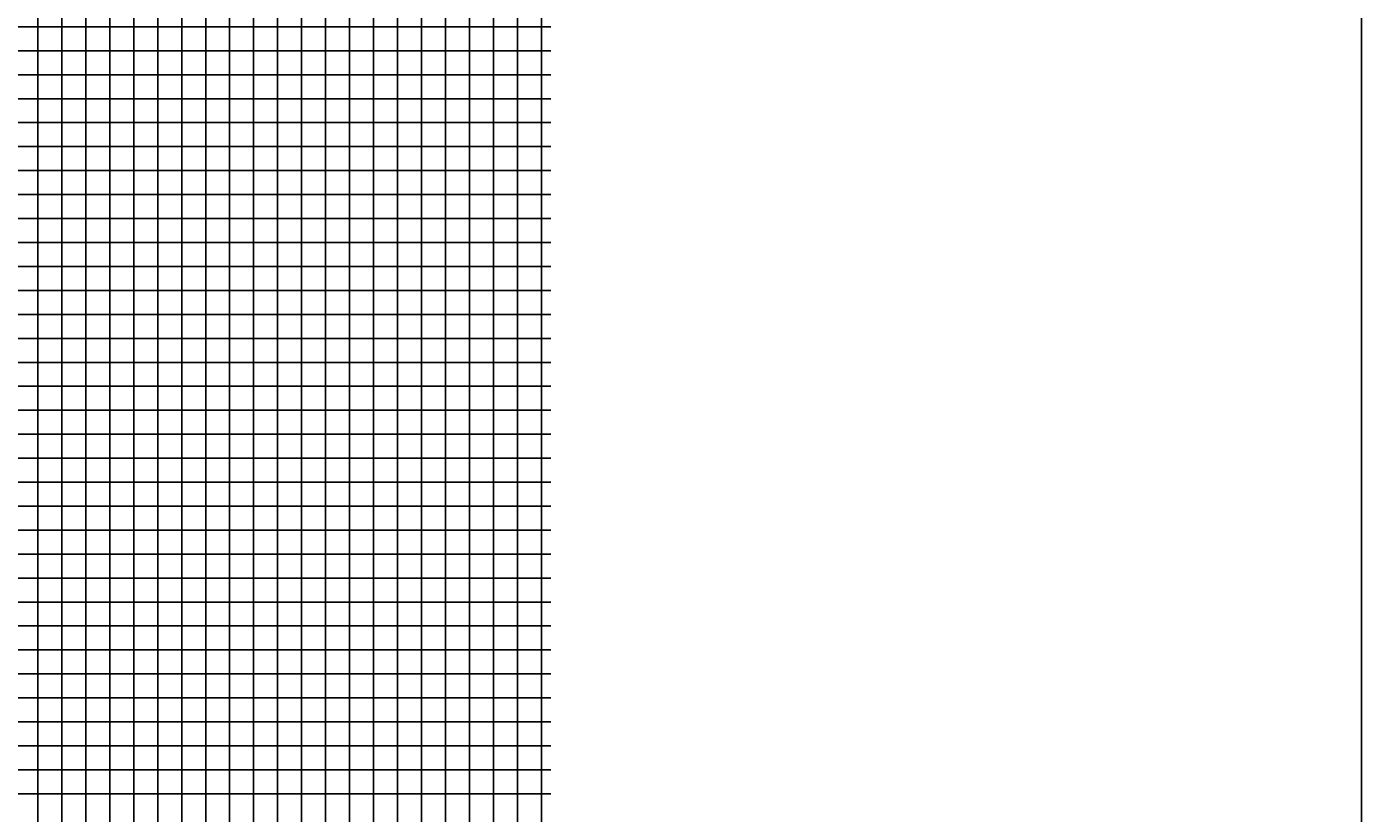
# Model space of a CAD drawing. Units: millimetres. Extents: x 229045 to 603276, y 8105558 to 16318990.
# Drawn here: x 302907 to 314040, y 8128637 to 8135201 of the extents above; entities that cross this region are included whole.
import ezdxf
from ezdxf.enums import TextEntityAlignment as Align

# ---------------------------------------------------------------- set-up
doc = ezdxf.new("R2010")
doc.units = ezdxf.units.MM
doc.layers.add('cgrid', color=161, linetype='Continuous')
doc.layers.add('coordenada', color=161, linetype='Continuous')

msp = doc.modelspace()

# ---------------------------------------------------------------- linework, layer by layer
msp.add_lwpolyline([(229045, 8185122), (314040, 8185122), (314040, 8105558), (229045, 8105558)], close=True)
at = {"layer": 'cgrid'}
for p, q in [((303000, 8112139), (303000, 8141559)), ((303200, 8112139), (303200, 8141559)), ((303400, 8112139), (303400, 8141559)), ((303600, 8112139), (303600, 8141559)), ((303800, 8112139), (303800, 8141559)), ((304000, 8112139), (304000, 8141559)), ((304200, 8112139), (304200, 8141559)), ((304400, 8112139), (304400, 8141559)), ((304600, 8112139), (304600, 8141559)), ((304800, 8112139), (304800, 8141559)), ((305000, 8112139), (305000, 8141559)), ((305200, 8112139), (305200, 8141559)), ((305400, 8112139), (305400, 8141559)), ((305600, 8112139), (305600, 8141559)), ((305800, 8112139), (305800, 8141559)), ((306000, 8112139), (306000, 8141559)), ((306200, 8112139), (306200, 8141559)), ((306400, 8112139), (306400, 8141559)), ((306600, 8112139), (306600, 8141559)), ((306800, 8112139), (306800, 8141559)), ((307000, 8112139), (307000, 8141559)), ((307200, 8112139), (307200, 8141559)), ((291509, 8135200), (307280, 8135200)), ((291509, 8135000), (307280, 8135000)), ((291509, 8134800), (307280, 8134800)), ((291509, 8134600), (307280, 8134600)), ((291509, 8134400), (307280, 8134400)), ((291509, 8134200), (307280, 8134200)), ((291509, 8134000), (307280, 8134000)), ((291509, 8133800), (307280, 8133800)), ((291509, 8133600), (307280, 8133600)), ((291509, 8133400), (307280, 8133400)), ((291509, 8133200), (307280, 8133200)), ((291509, 8133000), (307280, 8133000)), ((291509, 8132800), (307280, 8132800)), ((291509, 8132600), (307280, 8132600)), ((291509, 8132400), (307280, 8132400)), ((291509, 8132200), (307280, 8132200)), ((291509, 8132000), (307280, 8132000)), ((291509, 8131800), (307280, 8131800)), ((291509, 8131600), (307280, 8131600)), ((291509, 8131400), (307280, 8131400)), ((291509, 8131200), (307280, 8131200)), ((291509, 8131000), (307280, 8131000)), ((291509, 8130800), (307280, 8130800)), ((291509, 8130600), (307280, 8130600)), ((291509, 8130400), (307280, 8130400)), ((291509, 8130200), (307280, 8130200)), ((291509, 8130000), (307280, 8130000)), ((291509, 8129800), (307280, 8129800)), ((291509, 8129600), (307280, 8129600)), ((291509, 8129400), (307280, 8129400)), ((291509, 8129200), (307280, 8129200)), ((291509, 8129000), (307280, 8129000)), ((291509, 8128800), (307280, 8128800))]:
    msp.add_line(p, q, dxfattribs=at)

# ---------------------------------------------------------------- texts
at = {"layer": 'coordenada'}
for s, p in [('303000-E', (302998, 8135002)), ('303200-E', (303198, 8135002)), ('303400-E', (303398, 8135002)), ('303600-E', (303598, 8135002)), ('303800-E', (303798, 8135002)), ('304000-E', (303998, 8135002)), ('304200-E', (304198, 8135002)), ('304400-E', (304398, 8135002)), ('304600-E', (304598, 8135002)), ('304800-E', (304798, 8135002)), ('305000-E', (304998, 8135002)), ('305200-E', (305198, 8135002)), ('305400-E', (305398, 8135002)), ('305600-E', (305598, 8135002)), ('305800-E', (305798, 8135002)), ('306000-E', (305998, 8135002)), ('306200-E', (306198, 8135002)), ('306400-E', (306398, 8135002)), ('306600-E', (306598, 8135002)), ('306800-E', (306798, 8135002)), ('307000-E', (306998, 8135002)), ('307200-E', (307198, 8135002)), ('303000-E', (302998, 8134802)), ('303200-E', (303198, 8134802)), ('303400-E', (303398, 8134802)), ('303600-E', (303598, 8134802)), ('303800-E', (303798, 8134802)), ('304000-E', (303998, 8134802)), ('304200-E', (304198, 8134802)), ('304400-E', (304398, 8134802)), ('304600-E', (304598, 8134802)), ('304800-E', (304798, 8134802)), ('305000-E', (304998, 8134802)), ('305200-E', (305198, 8134802)), ('305400-E', (305398, 8134802)), ('305600-E', (305598, 8134802)), ('305800-E', (305798, 8134802)), ('306000-E', (305998, 8134802)), ('306200-E', (306198, 8134802)), ('306400-E', (306398, 8134802)), ('306600-E', (306598, 8134802)), ('306800-E', (306798, 8134802)), ('307000-E', (306998, 8134802)), ('307200-E', (307198, 8134802)), ('303000-E', (302998, 8134602)), ('303200-E', (303198, 8134602)), ('303400-E', (303398, 8134602)), ('303600-E', (303598, 8134602)), ('303800-E', (303798, 8134602)), ('304000-E', (303998, 8134602)), ('304200-E', (304198, 8134602)), ('304400-E', (304398, 8134602)), ('304600-E', (304598, 8134602)), ('304800-E', (304798, 8134602)), ('305000-E', (304998, 8134602)), ('305200-E', (305198, 8134602)), ('305400-E', (305398, 8134602)), ('305600-E', (305598, 8134602)), ('305800-E', (305798, 8134602)), ('306000-E', (305998, 8134602)), ('306200-E', (306198, 8134602)), ('306400-E', (306398, 8134602)), ('306600-E', (306598, 8134602)), ('306800-E', (306798, 8134602)), ('307000-E', (306998, 8134602)), ('307200-E', (307198, 8134602)), ('303000-E', (302998, 8134402)), ('303200-E', (303198, 8134402)), ('303400-E', (303398, 8134402)), ('303600-E', (303598, 8134402)), ('303800-E', (303798, 8134402)), ('304000-E', (303998, 8134402)), ('304200-E', (304198, 8134402)), ('304400-E', (304398, 8134402)), ('304600-E', (304598, 8134402)), ('304800-E', (304798, 8134402)), ('305000-E', (304998, 8134402)), ('305200-E', (305198, 8134402)), ('305400-E', (305398, 8134402)), ('305600-E', (305598, 8134402)), ('305800-E', (305798, 8134402)), ('306000-E', (305998, 8134402)), ('306200-E', (306198, 8134402)), ('306400-E', (306398, 8134402)), ('306600-E', (306598, 8134402)), ('306800-E', (306798, 8134402)), ('307000-E', (306998, 8134402)), ('307200-E', (307198, 8134402)), ('303000-E', (302998, 8134202)), ('303200-E', (303198, 8134202)), ('303400-E', (303398, 8134202)), ('303600-E', (303598, 8134202)), ('303800-E', (303798, 8134202)), ('304000-E', (303998, 8134202)), ('304200-E', (304198, 8134202)), ('304400-E', (304398, 8134202)), ('304600-E', (304598, 8134202)), ('304800-E', (304798, 8134202)), ('305000-E', (304998, 8134202)), ('305200-E', (305198, 8134202)), ('305400-E', (305398, 8134202)), ('305600-E', (305598, 8134202)), ('305800-E', (305798, 8134202)), ('306000-E', (305998, 8134202)), ('306200-E', (306198, 8134202)), ('306400-E', (306398, 8134202)), ('306600-E', (306598, 8134202)), ('306800-E', (306798, 8134202)), ('307000-E', (306998, 8134202)), ('307200-E', (307198, 8134202)), ('303000-E', (302998, 8134002)), ('303200-E', (303198, 8134002)), ('303400-E', (303398, 8134002)), ('303600-E', (303598, 8134002)), ('303800-E', (303798, 8134002)), ('304000-E', (303998, 8134002)), ('304200-E', (304198, 8134002)), ('304400-E', (304398, 8134002)), ('304600-E', (304598, 8134002)), ('304800-E', (304798, 8134002)), ('305000-E', (304998, 8134002)), ('305200-E', (305198, 8134002)), ('305400-E', (305398, 8134002)), ('305600-E', (305598, 8134002)), ('305800-E', (305798, 8134002)), ('306000-E', (305998, 8134002)), ('306200-E', (306198, 8134002)), ('306400-E', (306398, 8134002)), ('306600-E', (306598, 8134002)), ('306800-E', (306798, 8134002)), ('307000-E', (306998, 8134002)), ('307200-E', (307198, 8134002)), ('303000-E', (302998, 8133802)), ('303200-E', (303198, 8133802)), ('303400-E', (303398, 8133802)), ('303600-E', (303598, 8133802)), ('303800-E', (303798, 8133802)), ('304000-E', (303998, 8133802)), ('304200-E', (304198, 8133802)), ('304400-E', (304398, 8133802)), ('304600-E', (304598, 8133802)), ('304800-E', (304798, 8133802)), ('305000-E', (304998, 8133802)), ('305200-E', (305198, 8133802)), ('305400-E', (305398, 8133802)), ('305600-E', (305598, 8133802)), ('305800-E', (305798, 8133802)), ('306000-E', (305998, 8133802)), ('306200-E', (306198, 8133802)), ('306400-E', (306398, 8133802)), ('306600-E', (306598, 8133802)), ('306800-E', (306798, 8133802)), ('307000-E', (306998, 8133802)), ('307200-E', (307198, 8133802)), ('303000-E', (302998, 8133602)), ('303200-E', (303198, 8133602)), ('303400-E', (303398, 8133602)), ('303600-E', (303598, 8133602)), ('303800-E', (303798, 8133602)), ('304000-E', (303998, 8133602)), ('304200-E', (304198, 8133602)), ('304400-E', (304398, 8133602)), ('304600-E', (304598, 8133602)), ('304800-E', (304798, 8133602)), ('305000-E', (304998, 8133602)), ('305200-E', (305198, 8133602)), ('305400-E', (305398, 8133602)), ('305600-E', (305598, 8133602)), ('305800-E', (305798, 8133602)), ('306000-E', (305998, 8133602)), ('306200-E', (306198, 8133602)), ('306400-E', (306398, 8133602)), ('306600-E', (306598, 8133602)), ('306800-E', (306798, 8133602)), ('307000-E', (306998, 8133602)), ('307200-E', (307198, 8133602)), ('303000-E', (302998, 8133402)), ('303200-E', (303198, 8133402)), ('303400-E', (303398, 8133402)), ('303600-E', (303598, 8133402)), ('303800-E', (303798, 8133402)), ('304000-E', (303998, 8133402)), ('304200-E', (304198, 8133402)), ('304400-E', (304398, 8133402)), ('304600-E', (304598, 8133402)), ('304800-E', (304798, 8133402)), ('305000-E', (304998, 8133402)), ('305200-E', (305198, 8133402)), ('305400-E', (305398, 8133402)), ('305600-E', (305598, 8133402)), ('305800-E', (305798, 8133402)), ('306000-E', (305998, 8133402)), ('306200-E', (306198, 8133402)), ('306400-E', (306398, 8133402)), ('306600-E', (306598, 8133402)), ('306800-E', (306798, 8133402)), ('307000-E', (306998, 8133402)), ('307200-E', (307198, 8133402)), ('303000-E', (302998, 8133202)), ('303200-E', (303198, 8133202)), ('303400-E', (303398, 8133202)), ('303600-E', (303598, 8133202)), ('303800-E', (303798, 8133202)), ('304000-E', (303998, 8133202)), ('304200-E', (304198, 8133202)), ('304400-E', (304398, 8133202)), ('304600-E', (304598, 8133202)), ('304800-E', (304798, 8133202)), ('305000-E', (304998, 8133202)), ('305200-E', (305198, 8133202)), ('305400-E', (305398, 8133202)), ('305600-E', (305598, 8133202)), ('305800-E', (305798, 8133202)), ('306000-E', (305998, 8133202)), ('306200-E', (306198, 8133202)), ('306400-E', (306398, 8133202)), ('306600-E', (306598, 8133202)), ('306800-E', (306798, 8133202)), ('307000-E', (306998, 8133202)), ('307200-E', (307198, 8133202)), ('303000-E', (302998, 8133002)), ('303200-E', (303198, 8133002)), ('303400-E', (303398, 8133002)), ('303600-E', (303598, 8133002)), ('303800-E', (303798, 8133002)), ('304000-E', (303998, 8133002)), ('304200-E', (304198, 8133002)), ('304400-E', (304398, 8133002)), ('304600-E', (304598, 8133002)), ('304800-E', (304798, 8133002)), ('305000-E', (304998, 8133002)), ('305200-E', (305198, 8133002)), ('305400-E', (305398, 8133002)), ('305600-E', (305598, 8133002)), ('305800-E', (305798, 8133002)), ('306000-E', (305998, 8133002)), ('306200-E', (306198, 8133002)), ('306400-E', (306398, 8133002)), ('306600-E', (306598, 8133002)), ('306800-E', (306798, 8133002)), ('307000-E', (306998, 8133002)), ('307200-E', (307198, 8133002)), ('303000-E', (302998, 8132802)), ('303200-E', (303198, 8132802)), ('303400-E', (303398, 8132802)), ('303600-E', (303598, 8132802)), ('303800-E', (303798, 8132802)), ('304000-E', (303998, 8132802)), ('304200-E', (304198, 8132802)), ('304400-E', (304398, 8132802)), ('304600-E', (304598, 8132802)), ('304800-E', (304798, 8132802)), ('305000-E', (304998, 8132802)), ('305200-E', (305198, 8132802)), ('305400-E', (305398, 8132802)), ('305600-E', (305598, 8132802)), ('305800-E', (305798, 8132802)), ('306000-E', (305998, 8132802)), ('306200-E', (306198, 8132802)), ('306400-E', (306398, 8132802)), ('306600-E', (306598, 8132802)), ('306800-E', (306798, 8132802)), ('307000-E', (306998, 8132802)), ('307200-E', (307198, 8132802)), ('303000-E', (302998, 8132602)), ('303200-E', (303198, 8132602)), ('303400-E', (303398, 8132602)), ('303600-E', (303598, 8132602)), ('303800-E', (303798, 8132602)), ('304000-E', (303998, 8132602)), ('304200-E', (304198, 8132602)), ('304400-E', (304398, 8132602)), ('304600-E', (304598, 8132602)), ('304800-E', (304798, 8132602)), ('305000-E', (304998, 8132602)), ('305200-E', (305198, 8132602)), ('305400-E', (305398, 8132602)), ('305600-E', (305598, 8132602)), ('305800-E', (305798, 8132602)), ('306000-E', (305998, 8132602)), ('306200-E', (306198, 8132602)), ('306400-E', (306398, 8132602)), ('306600-E', (306598, 8132602)), ('306800-E', (306798, 8132602)), ('307000-E', (306998, 8132602)), ('307200-E', (307198, 8132602)), ('303000-E', (302998, 8132402)), ('303200-E', (303198, 8132402)), ('303400-E', (303398, 8132402)), ('303600-E', (303598, 8132402)), ('303800-E', (303798, 8132402)), ('304000-E', (303998, 8132402)), ('304200-E', (304198, 8132402)), ('304400-E', (304398, 8132402)), ('304600-E', (304598, 8132402)), ('304800-E', (304798, 8132402)), ('305000-E', (304998, 8132402)), ('305200-E', (305198, 8132402)), ('305400-E', (305398, 8132402)), ('305600-E', (305598, 8132402)), ('305800-E', (305798, 8132402)), ('306000-E', (305998, 8132402)), ('306200-E', (306198, 8132402)), ('306400-E', (306398, 8132402)), ('306600-E', (306598, 8132402)), ('306800-E', (306798, 8132402)), ('307000-E', (306998, 8132402)), ('307200-E', (307198, 8132402)), ('303000-E', (302998, 8132202)), ('303200-E', (303198, 8132202)), ('303400-E', (303398, 8132202)), ('303600-E', (303598, 8132202)), ('303800-E', (303798, 8132202)), ('304000-E', (303998, 8132202)), ('304200-E', (304198, 8132202)), ('304400-E', (304398, 8132202)), ('304600-E', (304598, 8132202)), ('304800-E', (304798, 8132202)), ('305000-E', (304998, 8132202)), ('305200-E', (305198, 8132202)), ('305400-E', (305398, 8132202)), ('305600-E', (305598, 8132202)), ('305800-E', (305798, 8132202)), ('306000-E', (305998, 8132202)), ('306200-E', (306198, 8132202)), ('306400-E', (306398, 8132202)), ('306600-E', (306598, 8132202)), ('306800-E', (306798, 8132202)), ('307000-E', (306998, 8132202)), ('307200-E', (307198, 8132202)), ('303000-E', (302998, 8132002)), ('303200-E', (303198, 8132002)), ('303400-E', (303398, 8132002)), ('303600-E', (303598, 8132002)), ('303800-E', (303798, 8132002)), ('304000-E', (303998, 8132002)), ('304200-E', (304198, 8132002)), ('304400-E', (304398, 8132002)), ('304600-E', (304598, 8132002)), ('304800-E', (304798, 8132002)), ('305000-E', (304998, 8132002)), ('305200-E', (305198, 8132002)), ('305400-E', (305398, 8132002)), ('305600-E', (305598, 8132002)), ('305800-E', (305798, 8132002)), ('306000-E', (305998, 8132002)), ('306200-E', (306198, 8132002)), ('306400-E', (306398, 8132002)), ('306600-E', (306598, 8132002)), ('306800-E', (306798, 8132002)), ('307000-E', (306998, 8132002)), ('307200-E', (307198, 8132002)), ('303000-E', (302998, 8131802)), ('303200-E', (303198, 8131802)), ('303400-E', (303398, 8131802)), ('303600-E', (303598, 8131802)), ('303800-E', (303798, 8131802)), ('304000-E', (303998, 8131802)), ('304200-E', (304198, 8131802)), ('304400-E', (304398, 8131802)), ('304600-E', (304598, 8131802)), ('304800-E', (304798, 8131802)), ('305000-E', (304998, 8131802)), ('305200-E', (305198, 8131802)), ('305400-E', (305398, 8131802)), ('305600-E', (305598, 8131802)), ('305800-E', (305798, 8131802)), ('306000-E', (305998, 8131802)), ('306200-E', (306198, 8131802)), ('306400-E', (306398, 8131802)), ('306600-E', (306598, 8131802)), ('306800-E', (306798, 8131802)), ('307000-E', (306998, 8131802)), ('307200-E', (307198, 8131802)), ('303000-E', (302998, 8131602)), ('303200-E', (303198, 8131602)), ('303400-E', (303398, 8131602)), ('303600-E', (303598, 8131602)), ('303800-E', (303798, 8131602)), ('304000-E', (303998, 8131602)), ('304200-E', (304198, 8131602)), ('304400-E', (304398, 8131602)), ('304600-E', (304598, 8131602)), ('304800-E', (304798, 8131602)), ('305000-E', (304998, 8131602)), ('305200-E', (305198, 8131602)), ('305400-E', (305398, 8131602)), ('305600-E', (305598, 8131602)), ('305800-E', (305798, 8131602)), ('306000-E', (305998, 8131602)), ('306200-E', (306198, 8131602)), ('306400-E', (306398, 8131602)), ('306600-E', (306598, 8131602)), ('306800-E', (306798, 8131602)), ('307000-E', (306998, 8131602)), ('307200-E', (307198, 8131602)), ('303000-E', (302998, 8131402)), ('303200-E', (303198, 8131402)), ('303400-E', (303398, 8131402)), ('303600-E', (303598, 8131402)), ('303800-E', (303798, 8131402)), ('304000-E', (303998, 8131402)), ('304200-E', (304198, 8131402)), ('304400-E', (304398, 8131402)), ('304600-E', (304598, 8131402)), ('304800-E', (304798, 8131402)), ('305000-E', (304998, 8131402)), ('305200-E', (305198, 8131402)), ('305400-E', (305398, 8131402)), ('305600-E', (305598, 8131402)), ('305800-E', (305798, 8131402)), ('306000-E', (305998, 8131402)), ('306200-E', (306198, 8131402)), ('306400-E', (306398, 8131402)), ('306600-E', (306598, 8131402)), ('306800-E', (306798, 8131402)), ('307000-E', (306998, 8131402)), ('307200-E', (307198, 8131402)), ('303000-E', (302998, 8131202)), ('303200-E', (303198, 8131202)), ('303400-E', (303398, 8131202)), ('303600-E', (303598, 8131202)), ('303800-E', (303798, 8131202)), ('304000-E', (303998, 8131202)), ('304200-E', (304198, 8131202)), ('304400-E', (304398, 8131202)), ('304600-E', (304598, 8131202)), ('304800-E', (304798, 8131202)), ('305000-E', (304998, 8131202)), ('305200-E', (305198, 8131202)), ('305400-E', (305398, 8131202)), ('305600-E', (305598, 8131202)), ('305800-E', (305798, 8131202)), ('306000-E', (305998, 8131202)), ('306200-E', (306198, 8131202)), ('306400-E', (306398, 8131202)), ('306600-E', (306598, 8131202)), ('306800-E', (306798, 8131202)), ('307000-E', (306998, 8131202)), ('307200-E', (307198, 8131202)), ('303000-E', (302998, 8131002)), ('303200-E', (303198, 8131002)), ('303400-E', (303398, 8131002)), ('303600-E', (303598, 8131002)), ('303800-E', (303798, 8131002)), ('304000-E', (303998, 8131002)), ('304200-E', (304198, 8131002)), ('304400-E', (304398, 8131002)), ('304600-E', (304598, 8131002)), ('304800-E', (304798, 8131002)), ('305000-E', (304998, 8131002)), ('305200-E', (305198, 8131002)), ('305400-E', (305398, 8131002)), ('305600-E', (305598, 8131002)), ('305800-E', (305798, 8131002)), ('306000-E', (305998, 8131002)), ('306200-E', (306198, 8131002)), ('306400-E', (306398, 8131002)), ('306600-E', (306598, 8131002)), ('306800-E', (306798, 8131002)), ('307000-E', (306998, 8131002)), ('307200-E', (307198, 8131002)), ('303000-E', (302998, 8130802)), ('303200-E', (303198, 8130802)), ('303400-E', (303398, 8130802)), ('303600-E', (303598, 8130802)), ('303800-E', (303798, 8130802)), ('304000-E', (303998, 8130802)), ('304200-E', (304198, 8130802)), ('304400-E', (304398, 8130802)), ('304600-E', (304598, 8130802)), ('304800-E', (304798, 8130802)), ('305000-E', (304998, 8130802)), ('305200-E', (305198, 8130802)), ('305400-E', (305398, 8130802)), ('305600-E', (305598, 8130802)), ('305800-E', (305798, 8130802)), ('306000-E', (305998, 8130802)), ('306200-E', (306198, 8130802)), ('306400-E', (306398, 8130802)), ('306600-E', (306598, 8130802)), ('306800-E', (306798, 8130802)), ('307000-E', (306998, 8130802)), ('307200-E', (307198, 8130802)), ('303000-E', (302998, 8130602)), ('303200-E', (303198, 8130602)), ('303400-E', (303398, 8130602)), ('303600-E', (303598, 8130602)), ('303800-E', (303798, 8130602)), ('304000-E', (303998, 8130602)), ('304200-E', (304198, 8130602)), ('304400-E', (304398, 8130602)), ('304600-E', (304598, 8130602)), ('304800-E', (304798, 8130602)), ('305000-E', (304998, 8130602)), ('305200-E', (305198, 8130602)), ('305400-E', (305398, 8130602)), ('305600-E', (305598, 8130602)), ('305800-E', (305798, 8130602)), ('306000-E', (305998, 8130602)), ('306200-E', (306198, 8130602)), ('306400-E', (306398, 8130602)), ('306600-E', (306598, 8130602)), ('306800-E', (306798, 8130602)), ('307000-E', (306998, 8130602)), ('307200-E', (307198, 8130602)), ('303000-E', (302998, 8130402)), ('303200-E', (303198, 8130402)), ('303400-E', (303398, 8130402)), ('303600-E', (303598, 8130402)), ('303800-E', (303798, 8130402)), ('304000-E', (303998, 8130402)), ('304200-E', (304198, 8130402)), ('304400-E', (304398, 8130402)), ('304600-E', (304598, 8130402)), ('304800-E', (304798, 8130402)), ('305000-E', (304998, 8130402)), ('305200-E', (305198, 8130402)), ('305400-E', (305398, 8130402)), ('305600-E', (305598, 8130402)), ('305800-E', (305798, 8130402)), ('306000-E', (305998, 8130402)), ('306200-E', (306198, 8130402)), ('306400-E', (306398, 8130402)), ('306600-E', (306598, 8130402)), ('306800-E', (306798, 8130402)), ('307000-E', (306998, 8130402)), ('307200-E', (307198, 8130402)), ('303000-E', (302998, 8130202)), ('303200-E', (303198, 8130202)), ('303400-E', (303398, 8130202)), ('303600-E', (303598, 8130202)), ('303800-E', (303798, 8130202)), ('304000-E', (303998, 8130202)), ('304200-E', (304198, 8130202)), ('304400-E', (304398, 8130202)), ('304600-E', (304598, 8130202)), ('304800-E', (304798, 8130202)), ('305000-E', (304998, 8130202)), ('305200-E', (305198, 8130202)), ('305400-E', (305398, 8130202)), ('305600-E', (305598, 8130202)), ('305800-E', (305798, 8130202)), ('306000-E', (305998, 8130202)), ('306200-E', (306198, 8130202)), ('306400-E', (306398, 8130202)), ('306600-E', (306598, 8130202)), ('306800-E', (306798, 8130202)), ('307000-E', (306998, 8130202)), ('307200-E', (307198, 8130202)), ('303000-E', (302998, 8130002)), ('303200-E', (303198, 8130002)), ('303400-E', (303398, 8130002)), ('303600-E', (303598, 8130002)), ('303800-E', (303798, 8130002)), ('304000-E', (303998, 8130002)), ('304200-E', (304198, 8130002)), ('304400-E', (304398, 8130002)), ('304600-E', (304598, 8130002)), ('304800-E', (304798, 8130002)), ('305000-E', (304998, 8130002)), ('305200-E', (305198, 8130002)), ('305400-E', (305398, 8130002)), ('305600-E', (305598, 8130002)), ('305800-E', (305798, 8130002)), ('306000-E', (305998, 8130002)), ('306200-E', (306198, 8130002)), ('306400-E', (306398, 8130002)), ('306600-E', (306598, 8130002)), ('306800-E', (306798, 8130002)), ('307000-E', (306998, 8130002)), ('307200-E', (307198, 8130002)), ('303000-E', (302998, 8129802)), ('303200-E', (303198, 8129802)), ('303400-E', (303398, 8129802)), ('303600-E', (303598, 8129802)), ('303800-E', (303798, 8129802)), ('304000-E', (303998, 8129802)), ('304200-E', (304198, 8129802)), ('304400-E', (304398, 8129802)), ('304600-E', (304598, 8129802)), ('304800-E', (304798, 8129802)), ('305000-E', (304998, 8129802)), ('305200-E', (305198, 8129802)), ('305400-E', (305398, 8129802)), ('305600-E', (305598, 8129802)), ('305800-E', (305798, 8129802)), ('306000-E', (305998, 8129802)), ('306200-E', (306198, 8129802)), ('306400-E', (306398, 8129802)), ('306600-E', (306598, 8129802)), ('306800-E', (306798, 8129802)), ('307000-E', (306998, 8129802)), ('307200-E', (307198, 8129802)), ('303000-E', (302998, 8129602)), ('303200-E', (303198, 8129602)), ('303400-E', (303398, 8129602)), ('303600-E', (303598, 8129602)), ('303800-E', (303798, 8129602)), ('304000-E', (303998, 8129602)), ('304200-E', (304198, 8129602)), ('304400-E', (304398, 8129602)), ('304600-E', (304598, 8129602)), ('304800-E', (304798, 8129602)), ('305000-E', (304998, 8129602)), ('305200-E', (305198, 8129602)), ('305400-E', (305398, 8129602)), ('305600-E', (305598, 8129602)), ('305800-E', (305798, 8129602)), ('306000-E', (305998, 8129602)), ('306200-E', (306198, 8129602)), ('306400-E', (306398, 8129602)), ('306600-E', (306598, 8129602)), ('306800-E', (306798, 8129602)), ('307000-E', (306998, 8129602)), ('307200-E', (307198, 8129602)), ('303000-E', (302998, 8129402)), ('303200-E', (303198, 8129402)), ('303400-E', (303398, 8129402)), ('303600-E', (303598, 8129402)), ('303800-E', (303798, 8129402)), ('304000-E', (303998, 8129402)), ('304200-E', (304198, 8129402)), ('304400-E', (304398, 8129402)), ('304600-E', (304598, 8129402)), ('304800-E', (304798, 8129402)), ('305000-E', (304998, 8129402)), ('305200-E', (305198, 8129402)), ('305400-E', (305398, 8129402)), ('305600-E', (305598, 8129402)), ('305800-E', (305798, 8129402)), ('306000-E', (305998, 8129402)), ('306200-E', (306198, 8129402)), ('306400-E', (306398, 8129402)), ('306600-E', (306598, 8129402)), ('306800-E', (306798, 8129402)), ('307000-E', (306998, 8129402)), ('307200-E', (307198, 8129402)), ('303000-E', (302998, 8129202)), ('303200-E', (303198, 8129202)), ('303400-E', (303398, 8129202)), ('303600-E', (303598, 8129202)), ('303800-E', (303798, 8129202)), ('304000-E', (303998, 8129202)), ('304200-E', (304198, 8129202)), ('304400-E', (304398, 8129202)), ('304600-E', (304598, 8129202)), ('304800-E', (304798, 8129202)), ('305000-E', (304998, 8129202)), ('305200-E', (305198, 8129202)), ('305400-E', (305398, 8129202)), ('305600-E', (305598, 8129202)), ('305800-E', (305798, 8129202)), ('306000-E', (305998, 8129202)), ('306200-E', (306198, 8129202)), ('306400-E', (306398, 8129202)), ('306600-E', (306598, 8129202)), ('306800-E', (306798, 8129202)), ('307000-E', (306998, 8129202)), ('307200-E', (307198, 8129202)), ('303000-E', (302998, 8129002)), ('303200-E', (303198, 8129002)), ('303400-E', (303398, 8129002)), ('303600-E', (303598, 8129002)), ('303800-E', (303798, 8129002)), ('304000-E', (303998, 8129002)), ('304200-E', (304198, 8129002)), ('304400-E', (304398, 8129002)), ('304600-E', (304598, 8129002)), ('304800-E', (304798, 8129002)), ('305000-E', (304998, 8129002)), ('305200-E', (305198, 8129002)), ('305400-E', (305398, 8129002)), ('305600-E', (305598, 8129002)), ('305800-E', (305798, 8129002)), ('306000-E', (305998, 8129002)), ('306200-E', (306198, 8129002)), ('306400-E', (306398, 8129002)), ('306600-E', (306598, 8129002)), ('306800-E', (306798, 8129002)), ('307000-E', (306998, 8129002)), ('307200-E', (307198, 8129002)), ('303000-E', (302998, 8128802)), ('303200-E', (303198, 8128802)), ('303400-E', (303398, 8128802)), ('303600-E', (303598, 8128802)), ('303800-E', (303798, 8128802)), ('304000-E', (303998, 8128802)), ('304200-E', (304198, 8128802)), ('304400-E', (304398, 8128802)), ('304600-E', (304598, 8128802)), ('304800-E', (304798, 8128802)), ('305000-E', (304998, 8128802)), ('305200-E', (305198, 8128802)), ('305400-E', (305398, 8128802)), ('305600-E', (305598, 8128802)), ('305800-E', (305798, 8128802)), ('306000-E', (305998, 8128802)), ('306200-E', (306198, 8128802)), ('306400-E', (306398, 8128802)), ('306600-E', (306598, 8128802)), ('306800-E', (306798, 8128802)), ('307000-E', (306998, 8128802)), ('307200-E', (307198, 8128802))]:
    msp.add_text(s, height=2.5, rotation=90, dxfattribs=at).set_placement(p)
for s, p in [('8135000-N', (303002, 8135002)), ('8135000-N', (303202, 8135002)), ('8135000-N', (303402, 8135002)), ('8135000-N', (303602, 8135002)), ('8135000-N', (303802, 8135002)), ('8135000-N', (304002, 8135002)), ('8135000-N', (304202, 8135002)), ('8135000-N', (304402, 8135002)), ('8135000-N', (304602, 8135002)), ('8135000-N', (304802, 8135002)), ('8135000-N', (305002, 8135002)), ('8135000-N', (305202, 8135002)), ('8135000-N', (305402, 8135002)), ('8135000-N', (305602, 8135002)), ('8135000-N', (305802, 8135002)), ('8135000-N', (306002, 8135002)), ('8135000-N', (306202, 8135002)), ('8135000-N', (306402, 8135002)), ('8135000-N', (306602, 8135002)), ('8135000-N', (306802, 8135002)), ('8135000-N', (307002, 8135002)), ('8135000-N', (307202, 8135002)), ('8134800-N', (303002, 8134802)), ('8134800-N', (303202, 8134802)), ('8134800-N', (303402, 8134802)), ('8134800-N', (303602, 8134802)), ('8134800-N', (303802, 8134802)), ('8134800-N', (304002, 8134802)), ('8134800-N', (304202, 8134802)), ('8134800-N', (304402, 8134802)), ('8134800-N', (304602, 8134802)), ('8134800-N', (304802, 8134802)), ('8134800-N', (305002, 8134802)), ('8134800-N', (305202, 8134802)), ('8134800-N', (305402, 8134802)), ('8134800-N', (305602, 8134802)), ('8134800-N', (305802, 8134802)), ('8134800-N', (306002, 8134802)), ('8134800-N', (306202, 8134802)), ('8134800-N', (306402, 8134802)), ('8134800-N', (306602, 8134802)), ('8134800-N', (306802, 8134802)), ('8134800-N', (307002, 8134802)), ('8134800-N', (307202, 8134802)), ('8134600-N', (303002, 8134602)), ('8134600-N', (303202, 8134602)), ('8134600-N', (303402, 8134602)), ('8134600-N', (303602, 8134602)), ('8134600-N', (303802, 8134602)), ('8134600-N', (304002, 8134602)), ('8134600-N', (304202, 8134602)), ('8134600-N', (304402, 8134602)), ('8134600-N', (304602, 8134602)), ('8134600-N', (304802, 8134602)), ('8134600-N', (305002, 8134602)), ('8134600-N', (305202, 8134602)), ('8134600-N', (305402, 8134602)), ('8134600-N', (305602, 8134602)), ('8134600-N', (305802, 8134602)), ('8134600-N', (306002, 8134602)), ('8134600-N', (306202, 8134602)), ('8134600-N', (306402, 8134602)), ('8134600-N', (306602, 8134602)), ('8134600-N', (306802, 8134602)), ('8134600-N', (307002, 8134602)), ('8134600-N', (307202, 8134602)), ('8134400-N', (303002, 8134402)), ('8134400-N', (303202, 8134402)), ('8134400-N', (303402, 8134402)), ('8134400-N', (303602, 8134402)), ('8134400-N', (303802, 8134402)), ('8134400-N', (304002, 8134402)), ('8134400-N', (304202, 8134402)), ('8134400-N', (304402, 8134402)), ('8134400-N', (304602, 8134402)), ('8134400-N', (304802, 8134402)), ('8134400-N', (305002, 8134402)), ('8134400-N', (305202, 8134402)), ('8134400-N', (305402, 8134402)), ('8134400-N', (305602, 8134402)), ('8134400-N', (305802, 8134402)), ('8134400-N', (306002, 8134402)), ('8134400-N', (306202, 8134402)), ('8134400-N', (306402, 8134402)), ('8134400-N', (306602, 8134402)), ('8134400-N', (306802, 8134402)), ('8134400-N', (307002, 8134402)), ('8134400-N', (307202, 8134402)), ('8134200-N', (303002, 8134202)), ('8134200-N', (303202, 8134202)), ('8134200-N', (303402, 8134202)), ('8134200-N', (303602, 8134202)), ('8134200-N', (303802, 8134202)), ('8134200-N', (304002, 8134202)), ('8134200-N', (304202, 8134202)), ('8134200-N', (304402, 8134202)), ('8134200-N', (304602, 8134202)), ('8134200-N', (304802, 8134202)), ('8134200-N', (305002, 8134202)), ('8134200-N', (305202, 8134202)), ('8134200-N', (305402, 8134202)), ('8134200-N', (305602, 8134202)), ('8134200-N', (305802, 8134202)), ('8134200-N', (306002, 8134202)), ('8134200-N', (306202, 8134202)), ('8134200-N', (306402, 8134202)), ('8134200-N', (306602, 8134202)), ('8134200-N', (306802, 8134202)), ('8134200-N', (307002, 8134202)), ('8134200-N', (307202, 8134202)), ('8134000-N', (303002, 8134002)), ('8134000-N', (303202, 8134002)), ('8134000-N', (303402, 8134002)), ('8134000-N', (303602, 8134002)), ('8134000-N', (303802, 8134002)), ('8134000-N', (304002, 8134002)), ('8134000-N', (304202, 8134002)), ('8134000-N', (304402, 8134002)), ('8134000-N', (304602, 8134002)), ('8134000-N', (304802, 8134002)), ('8134000-N', (305002, 8134002)), ('8134000-N', (305202, 8134002)), ('8134000-N', (305402, 8134002)), ('8134000-N', (305602, 8134002)), ('8134000-N', (305802, 8134002)), ('8134000-N', (306002, 8134002)), ('8134000-N', (306202, 8134002)), ('8134000-N', (306402, 8134002)), ('8134000-N', (306602, 8134002)), ('8134000-N', (306802, 8134002)), ('8134000-N', (307002, 8134002)), ('8134000-N', (307202, 8134002)), ('8133800-N', (303002, 8133802)), ('8133800-N', (303202, 8133802)), ('8133800-N', (303402, 8133802)), ('8133800-N', (303602, 8133802)), ('8133800-N', (303802, 8133802)), ('8133800-N', (304002, 8133802)), ('8133800-N', (304202, 8133802)), ('8133800-N', (304402, 8133802)), ('8133800-N', (304602, 8133802)), ('8133800-N', (304802, 8133802)), ('8133800-N', (305002, 8133802)), ('8133800-N', (305202, 8133802)), ('8133800-N', (305402, 8133802)), ('8133800-N', (305602, 8133802)), ('8133800-N', (305802, 8133802)), ('8133800-N', (306002, 8133802)), ('8133800-N', (306202, 8133802)), ('8133800-N', (306402, 8133802)), ('8133800-N', (306602, 8133802)), ('8133800-N', (306802, 8133802)), ('8133800-N', (307002, 8133802)), ('8133800-N', (307202, 8133802)), ('8133600-N', (303002, 8133602)), ('8133600-N', (303202, 8133602)), ('8133600-N', (303402, 8133602)), ('8133600-N', (303602, 8133602)), ('8133600-N', (303802, 8133602)), ('8133600-N', (304002, 8133602)), ('8133600-N', (304202, 8133602)), ('8133600-N', (304402, 8133602)), ('8133600-N', (304602, 8133602)), ('8133600-N', (304802, 8133602)), ('8133600-N', (305002, 8133602)), ('8133600-N', (305202, 8133602)), ('8133600-N', (305402, 8133602)), ('8133600-N', (305602, 8133602)), ('8133600-N', (305802, 8133602)), ('8133600-N', (306002, 8133602)), ('8133600-N', (306202, 8133602)), ('8133600-N', (306402, 8133602)), ('8133600-N', (306602, 8133602)), ('8133600-N', (306802, 8133602)), ('8133600-N', (307002, 8133602)), ('8133600-N', (307202, 8133602)), ('8133400-N', (303002, 8133402)), ('8133400-N', (303202, 8133402)), ('8133400-N', (303402, 8133402)), ('8133400-N', (303602, 8133402)), ('8133400-N', (303802, 8133402)), ('8133400-N', (304002, 8133402)), ('8133400-N', (304202, 8133402)), ('8133400-N', (304402, 8133402)), ('8133400-N', (304602, 8133402)), ('8133400-N', (304802, 8133402)), ('8133400-N', (305002, 8133402)), ('8133400-N', (305202, 8133402)), ('8133400-N', (305402, 8133402)), ('8133400-N', (305602, 8133402)), ('8133400-N', (305802, 8133402)), ('8133400-N', (306002, 8133402)), ('8133400-N', (306202, 8133402)), ('8133400-N', (306402, 8133402)), ('8133400-N', (306602, 8133402)), ('8133400-N', (306802, 8133402)), ('8133400-N', (307002, 8133402)), ('8133400-N', (307202, 8133402)), ('8133200-N', (303002, 8133202)), ('8133200-N', (303202, 8133202)), ('8133200-N', (303402, 8133202)), ('8133200-N', (303602, 8133202)), ('8133200-N', (303802, 8133202)), ('8133200-N', (304002, 8133202)), ('8133200-N', (304202, 8133202)), ('8133200-N', (304402, 8133202)), ('8133200-N', (304602, 8133202)), ('8133200-N', (304802, 8133202)), ('8133200-N', (305002, 8133202)), ('8133200-N', (305202, 8133202)), ('8133200-N', (305402, 8133202)), ('8133200-N', (305602, 8133202)), ('8133200-N', (305802, 8133202)), ('8133200-N', (306002, 8133202)), ('8133200-N', (306202, 8133202)), ('8133200-N', (306402, 8133202)), ('8133200-N', (306602, 8133202)), ('8133200-N', (306802, 8133202)), ('8133200-N', (307002, 8133202)), ('8133200-N', (307202, 8133202)), ('8133000-N', (303002, 8133002)), ('8133000-N', (303202, 8133002)), ('8133000-N', (303402, 8133002)), ('8133000-N', (303602, 8133002)), ('8133000-N', (303802, 8133002)), ('8133000-N', (304002, 8133002)), ('8133000-N', (304202, 8133002)), ('8133000-N', (304402, 8133002)), ('8133000-N', (304602, 8133002)), ('8133000-N', (304802, 8133002)), ('8133000-N', (305002, 8133002)), ('8133000-N', (305202, 8133002)), ('8133000-N', (305402, 8133002)), ('8133000-N', (305602, 8133002)), ('8133000-N', (305802, 8133002)), ('8133000-N', (306002, 8133002)), ('8133000-N', (306202, 8133002)), ('8133000-N', (306402, 8133002)), ('8133000-N', (306602, 8133002)), ('8133000-N', (306802, 8133002)), ('8133000-N', (307002, 8133002)), ('8133000-N', (307202, 8133002)), ('8132800-N', (303002, 8132802)), ('8132800-N', (303202, 8132802)), ('8132800-N', (303402, 8132802)), ('8132800-N', (303602, 8132802)), ('8132800-N', (303802, 8132802)), ('8132800-N', (304002, 8132802)), ('8132800-N', (304202, 8132802)), ('8132800-N', (304402, 8132802)), ('8132800-N', (304602, 8132802)), ('8132800-N', (304802, 8132802)), ('8132800-N', (305002, 8132802)), ('8132800-N', (305202, 8132802)), ('8132800-N', (305402, 8132802)), ('8132800-N', (305602, 8132802)), ('8132800-N', (305802, 8132802)), ('8132800-N', (306002, 8132802)), ('8132800-N', (306202, 8132802)), ('8132800-N', (306402, 8132802)), ('8132800-N', (306602, 8132802)), ('8132800-N', (306802, 8132802)), ('8132800-N', (307002, 8132802)), ('8132800-N', (307202, 8132802)), ('8132600-N', (303002, 8132602)), ('8132600-N', (303202, 8132602)), ('8132600-N', (303402, 8132602)), ('8132600-N', (303602, 8132602)), ('8132600-N', (303802, 8132602)), ('8132600-N', (304002, 8132602)), ('8132600-N', (304202, 8132602)), ('8132600-N', (304402, 8132602)), ('8132600-N', (304602, 8132602)), ('8132600-N', (304802, 8132602)), ('8132600-N', (305002, 8132602)), ('8132600-N', (305202, 8132602)), ('8132600-N', (305402, 8132602)), ('8132600-N', (305602, 8132602)), ('8132600-N', (305802, 8132602)), ('8132600-N', (306002, 8132602)), ('8132600-N', (306202, 8132602)), ('8132600-N', (306402, 8132602)), ('8132600-N', (306602, 8132602)), ('8132600-N', (306802, 8132602)), ('8132600-N', (307002, 8132602)), ('8132600-N', (307202, 8132602)), ('8132400-N', (303002, 8132402)), ('8132400-N', (303202, 8132402)), ('8132400-N', (303402, 8132402)), ('8132400-N', (303602, 8132402)), ('8132400-N', (303802, 8132402)), ('8132400-N', (304002, 8132402)), ('8132400-N', (304202, 8132402)), ('8132400-N', (304402, 8132402)), ('8132400-N', (304602, 8132402)), ('8132400-N', (304802, 8132402)), ('8132400-N', (305002, 8132402)), ('8132400-N', (305202, 8132402)), ('8132400-N', (305402, 8132402)), ('8132400-N', (305602, 8132402)), ('8132400-N', (305802, 8132402)), ('8132400-N', (306002, 8132402)), ('8132400-N', (306202, 8132402)), ('8132400-N', (306402, 8132402)), ('8132400-N', (306602, 8132402)), ('8132400-N', (306802, 8132402)), ('8132400-N', (307002, 8132402)), ('8132400-N', (307202, 8132402)), ('8132200-N', (303002, 8132202)), ('8132200-N', (303202, 8132202)), ('8132200-N', (303402, 8132202)), ('8132200-N', (303602, 8132202)), ('8132200-N', (303802, 8132202)), ('8132200-N', (304002, 8132202)), ('8132200-N', (304202, 8132202)), ('8132200-N', (304402, 8132202)), ('8132200-N', (304602, 8132202)), ('8132200-N', (304802, 8132202)), ('8132200-N', (305002, 8132202)), ('8132200-N', (305202, 8132202)), ('8132200-N', (305402, 8132202)), ('8132200-N', (305602, 8132202)), ('8132200-N', (305802, 8132202)), ('8132200-N', (306002, 8132202)), ('8132200-N', (306202, 8132202)), ('8132200-N', (306402, 8132202)), ('8132200-N', (306602, 8132202)), ('8132200-N', (306802, 8132202)), ('8132200-N', (307002, 8132202)), ('8132200-N', (307202, 8132202)), ('8132000-N', (303002, 8132002)), ('8132000-N', (303202, 8132002)), ('8132000-N', (303402, 8132002)), ('8132000-N', (303602, 8132002)), ('8132000-N', (303802, 8132002)), ('8132000-N', (304002, 8132002)), ('8132000-N', (304202, 8132002)), ('8132000-N', (304402, 8132002)), ('8132000-N', (304602, 8132002)), ('8132000-N', (304802, 8132002)), ('8132000-N', (305002, 8132002)), ('8132000-N', (305202, 8132002)), ('8132000-N', (305402, 8132002)), ('8132000-N', (305602, 8132002)), ('8132000-N', (305802, 8132002)), ('8132000-N', (306002, 8132002)), ('8132000-N', (306202, 8132002)), ('8132000-N', (306402, 8132002)), ('8132000-N', (306602, 8132002)), ('8132000-N', (306802, 8132002)), ('8132000-N', (307002, 8132002)), ('8132000-N', (307202, 8132002)), ('8131800-N', (303002, 8131802)), ('8131800-N', (303202, 8131802)), ('8131800-N', (303402, 8131802)), ('8131800-N', (303602, 8131802)), ('8131800-N', (303802, 8131802)), ('8131800-N', (304002, 8131802)), ('8131800-N', (304202, 8131802)), ('8131800-N', (304402, 8131802)), ('8131800-N', (304602, 8131802)), ('8131800-N', (304802, 8131802)), ('8131800-N', (305002, 8131802)), ('8131800-N', (305202, 8131802)), ('8131800-N', (305402, 8131802)), ('8131800-N', (305602, 8131802)), ('8131800-N', (305802, 8131802)), ('8131800-N', (306002, 8131802)), ('8131800-N', (306202, 8131802)), ('8131800-N', (306402, 8131802)), ('8131800-N', (306602, 8131802)), ('8131800-N', (306802, 8131802)), ('8131800-N', (307002, 8131802)), ('8131800-N', (307202, 8131802)), ('8131600-N', (303002, 8131602)), ('8131600-N', (303202, 8131602)), ('8131600-N', (303402, 8131602)), ('8131600-N', (303602, 8131602)), ('8131600-N', (303802, 8131602)), ('8131600-N', (304002, 8131602)), ('8131600-N', (304202, 8131602)), ('8131600-N', (304402, 8131602)), ('8131600-N', (304602, 8131602)), ('8131600-N', (304802, 8131602)), ('8131600-N', (305002, 8131602)), ('8131600-N', (305202, 8131602)), ('8131600-N', (305402, 8131602)), ('8131600-N', (305602, 8131602)), ('8131600-N', (305802, 8131602)), ('8131600-N', (306002, 8131602)), ('8131600-N', (306202, 8131602)), ('8131600-N', (306402, 8131602)), ('8131600-N', (306602, 8131602)), ('8131600-N', (306802, 8131602)), ('8131600-N', (307002, 8131602)), ('8131600-N', (307202, 8131602)), ('8131400-N', (303002, 8131402)), ('8131400-N', (303202, 8131402)), ('8131400-N', (303402, 8131402)), ('8131400-N', (303602, 8131402)), ('8131400-N', (303802, 8131402)), ('8131400-N', (304002, 8131402)), ('8131400-N', (304202, 8131402)), ('8131400-N', (304402, 8131402)), ('8131400-N', (304602, 8131402)), ('8131400-N', (304802, 8131402)), ('8131400-N', (305002, 8131402)), ('8131400-N', (305202, 8131402)), ('8131400-N', (305402, 8131402)), ('8131400-N', (305602, 8131402)), ('8131400-N', (305802, 8131402)), ('8131400-N', (306002, 8131402)), ('8131400-N', (306202, 8131402)), ('8131400-N', (306402, 8131402)), ('8131400-N', (306602, 8131402)), ('8131400-N', (306802, 8131402)), ('8131400-N', (307002, 8131402)), ('8131400-N', (307202, 8131402)), ('8131200-N', (303002, 8131202)), ('8131200-N', (303202, 8131202)), ('8131200-N', (303402, 8131202)), ('8131200-N', (303602, 8131202)), ('8131200-N', (303802, 8131202)), ('8131200-N', (304002, 8131202)), ('8131200-N', (304202, 8131202)), ('8131200-N', (304402, 8131202)), ('8131200-N', (304602, 8131202)), ('8131200-N', (304802, 8131202)), ('8131200-N', (305002, 8131202)), ('8131200-N', (305202, 8131202)), ('8131200-N', (305402, 8131202)), ('8131200-N', (305602, 8131202)), ('8131200-N', (305802, 8131202)), ('8131200-N', (306002, 8131202)), ('8131200-N', (306202, 8131202)), ('8131200-N', (306402, 8131202)), ('8131200-N', (306602, 8131202)), ('8131200-N', (306802, 8131202)), ('8131200-N', (307002, 8131202)), ('8131200-N', (307202, 8131202)), ('8131000-N', (303002, 8131002)), ('8131000-N', (303202, 8131002)), ('8131000-N', (303402, 8131002)), ('8131000-N', (303602, 8131002)), ('8131000-N', (303802, 8131002)), ('8131000-N', (304002, 8131002)), ('8131000-N', (304202, 8131002)), ('8131000-N', (304402, 8131002)), ('8131000-N', (304602, 8131002)), ('8131000-N', (304802, 8131002)), ('8131000-N', (305002, 8131002)), ('8131000-N', (305202, 8131002)), ('8131000-N', (305402, 8131002)), ('8131000-N', (305602, 8131002)), ('8131000-N', (305802, 8131002)), ('8131000-N', (306002, 8131002)), ('8131000-N', (306202, 8131002)), ('8131000-N', (306402, 8131002)), ('8131000-N', (306602, 8131002)), ('8131000-N', (306802, 8131002)), ('8131000-N', (307002, 8131002)), ('8131000-N', (307202, 8131002)), ('8130800-N', (303002, 8130802)), ('8130800-N', (303202, 8130802)), ('8130800-N', (303402, 8130802)), ('8130800-N', (303602, 8130802)), ('8130800-N', (303802, 8130802)), ('8130800-N', (304002, 8130802)), ('8130800-N', (304202, 8130802)), ('8130800-N', (304402, 8130802)), ('8130800-N', (304602, 8130802)), ('8130800-N', (304802, 8130802)), ('8130800-N', (305002, 8130802)), ('8130800-N', (305202, 8130802)), ('8130800-N', (305402, 8130802)), ('8130800-N', (305602, 8130802)), ('8130800-N', (305802, 8130802)), ('8130800-N', (306002, 8130802)), ('8130800-N', (306202, 8130802)), ('8130800-N', (306402, 8130802)), ('8130800-N', (306602, 8130802)), ('8130800-N', (306802, 8130802)), ('8130800-N', (307002, 8130802)), ('8130800-N', (307202, 8130802)), ('8130600-N', (303002, 8130602)), ('8130600-N', (303202, 8130602)), ('8130600-N', (303402, 8130602)), ('8130600-N', (303602, 8130602)), ('8130600-N', (303802, 8130602)), ('8130600-N', (304002, 8130602)), ('8130600-N', (304202, 8130602)), ('8130600-N', (304402, 8130602)), ('8130600-N', (304602, 8130602)), ('8130600-N', (304802, 8130602)), ('8130600-N', (305002, 8130602)), ('8130600-N', (305202, 8130602)), ('8130600-N', (305402, 8130602)), ('8130600-N', (305602, 8130602)), ('8130600-N', (305802, 8130602)), ('8130600-N', (306002, 8130602)), ('8130600-N', (306202, 8130602)), ('8130600-N', (306402, 8130602)), ('8130600-N', (306602, 8130602)), ('8130600-N', (306802, 8130602)), ('8130600-N', (307002, 8130602)), ('8130600-N', (307202, 8130602)), ('8130400-N', (303002, 8130402)), ('8130400-N', (303202, 8130402)), ('8130400-N', (303402, 8130402)), ('8130400-N', (303602, 8130402)), ('8130400-N', (303802, 8130402)), ('8130400-N', (304002, 8130402)), ('8130400-N', (304202, 8130402)), ('8130400-N', (304402, 8130402)), ('8130400-N', (304602, 8130402)), ('8130400-N', (304802, 8130402)), ('8130400-N', (305002, 8130402)), ('8130400-N', (305202, 8130402)), ('8130400-N', (305402, 8130402)), ('8130400-N', (305602, 8130402)), ('8130400-N', (305802, 8130402)), ('8130400-N', (306002, 8130402)), ('8130400-N', (306202, 8130402)), ('8130400-N', (306402, 8130402)), ('8130400-N', (306602, 8130402)), ('8130400-N', (306802, 8130402)), ('8130400-N', (307002, 8130402)), ('8130400-N', (307202, 8130402)), ('8130200-N', (303002, 8130202)), ('8130200-N', (303202, 8130202)), ('8130200-N', (303402, 8130202)), ('8130200-N', (303602, 8130202)), ('8130200-N', (303802, 8130202)), ('8130200-N', (304002, 8130202)), ('8130200-N', (304202, 8130202)), ('8130200-N', (304402, 8130202)), ('8130200-N', (304602, 8130202)), ('8130200-N', (304802, 8130202)), ('8130200-N', (305002, 8130202)), ('8130200-N', (305202, 8130202)), ('8130200-N', (305402, 8130202)), ('8130200-N', (305602, 8130202)), ('8130200-N', (305802, 8130202)), ('8130200-N', (306002, 8130202)), ('8130200-N', (306202, 8130202)), ('8130200-N', (306402, 8130202)), ('8130200-N', (306602, 8130202)), ('8130200-N', (306802, 8130202)), ('8130200-N', (307002, 8130202)), ('8130200-N', (307202, 8130202)), ('8130000-N', (303002, 8130002)), ('8130000-N', (303202, 8130002)), ('8130000-N', (303402, 8130002)), ('8130000-N', (303602, 8130002)), ('8130000-N', (303802, 8130002)), ('8130000-N', (304002, 8130002)), ('8130000-N', (304202, 8130002)), ('8130000-N', (304402, 8130002)), ('8130000-N', (304602, 8130002)), ('8130000-N', (304802, 8130002)), ('8130000-N', (305002, 8130002)), ('8130000-N', (305202, 8130002)), ('8130000-N', (305402, 8130002)), ('8130000-N', (305602, 8130002)), ('8130000-N', (305802, 8130002)), ('8130000-N', (306002, 8130002)), ('8130000-N', (306202, 8130002)), ('8130000-N', (306402, 8130002)), ('8130000-N', (306602, 8130002)), ('8130000-N', (306802, 8130002)), ('8130000-N', (307002, 8130002)), ('8130000-N', (307202, 8130002)), ('8129800-N', (303002, 8129802)), ('8129800-N', (303202, 8129802)), ('8129800-N', (303402, 8129802)), ('8129800-N', (303602, 8129802)), ('8129800-N', (303802, 8129802)), ('8129800-N', (304002, 8129802)), ('8129800-N', (304202, 8129802)), ('8129800-N', (304402, 8129802)), ('8129800-N', (304602, 8129802)), ('8129800-N', (304802, 8129802)), ('8129800-N', (305002, 8129802)), ('8129800-N', (305202, 8129802)), ('8129800-N', (305402, 8129802)), ('8129800-N', (305602, 8129802)), ('8129800-N', (305802, 8129802)), ('8129800-N', (306002, 8129802)), ('8129800-N', (306202, 8129802)), ('8129800-N', (306402, 8129802)), ('8129800-N', (306602, 8129802)), ('8129800-N', (306802, 8129802)), ('8129800-N', (307002, 8129802)), ('8129800-N', (307202, 8129802)), ('8129600-N', (303002, 8129602)), ('8129600-N', (303202, 8129602)), ('8129600-N', (303402, 8129602)), ('8129600-N', (303602, 8129602)), ('8129600-N', (303802, 8129602)), ('8129600-N', (304002, 8129602)), ('8129600-N', (304202, 8129602)), ('8129600-N', (304402, 8129602)), ('8129600-N', (304602, 8129602)), ('8129600-N', (304802, 8129602)), ('8129600-N', (305002, 8129602)), ('8129600-N', (305202, 8129602)), ('8129600-N', (305402, 8129602)), ('8129600-N', (305602, 8129602)), ('8129600-N', (305802, 8129602)), ('8129600-N', (306002, 8129602)), ('8129600-N', (306202, 8129602)), ('8129600-N', (306402, 8129602)), ('8129600-N', (306602, 8129602)), ('8129600-N', (306802, 8129602)), ('8129600-N', (307002, 8129602)), ('8129600-N', (307202, 8129602)), ('8129400-N', (303002, 8129402)), ('8129400-N', (303202, 8129402)), ('8129400-N', (303402, 8129402)), ('8129400-N', (303602, 8129402)), ('8129400-N', (303802, 8129402)), ('8129400-N', (304002, 8129402)), ('8129400-N', (304202, 8129402)), ('8129400-N', (304402, 8129402)), ('8129400-N', (304602, 8129402)), ('8129400-N', (304802, 8129402)), ('8129400-N', (305002, 8129402)), ('8129400-N', (305202, 8129402)), ('8129400-N', (305402, 8129402)), ('8129400-N', (305602, 8129402)), ('8129400-N', (305802, 8129402)), ('8129400-N', (306002, 8129402)), ('8129400-N', (306202, 8129402)), ('8129400-N', (306402, 8129402)), ('8129400-N', (306602, 8129402)), ('8129400-N', (306802, 8129402)), ('8129400-N', (307002, 8129402)), ('8129400-N', (307202, 8129402)), ('8129200-N', (303002, 8129202)), ('8129200-N', (303202, 8129202)), ('8129200-N', (303402, 8129202)), ('8129200-N', (303602, 8129202)), ('8129200-N', (303802, 8129202)), ('8129200-N', (304002, 8129202)), ('8129200-N', (304202, 8129202)), ('8129200-N', (304402, 8129202)), ('8129200-N', (304602, 8129202)), ('8129200-N', (304802, 8129202)), ('8129200-N', (305002, 8129202)), ('8129200-N', (305202, 8129202)), ('8129200-N', (305402, 8129202)), ('8129200-N', (305602, 8129202)), ('8129200-N', (305802, 8129202)), ('8129200-N', (306002, 8129202)), ('8129200-N', (306202, 8129202)), ('8129200-N', (306402, 8129202)), ('8129200-N', (306602, 8129202)), ('8129200-N', (306802, 8129202)), ('8129200-N', (307002, 8129202)), ('8129200-N', (307202, 8129202)), ('8129000-N', (303002, 8129002)), ('8129000-N', (303202, 8129002)), ('8129000-N', (303402, 8129002)), ('8129000-N', (303602, 8129002)), ('8129000-N', (303802, 8129002)), ('8129000-N', (304002, 8129002)), ('8129000-N', (304202, 8129002)), ('8129000-N', (304402, 8129002)), ('8129000-N', (304602, 8129002)), ('8129000-N', (304802, 8129002)), ('8129000-N', (305002, 8129002)), ('8129000-N', (305202, 8129002)), ('8129000-N', (305402, 8129002)), ('8129000-N', (305602, 8129002)), ('8129000-N', (305802, 8129002)), ('8129000-N', (306002, 8129002)), ('8129000-N', (306202, 8129002)), ('8129000-N', (306402, 8129002)), ('8129000-N', (306602, 8129002)), ('8129000-N', (306802, 8129002)), ('8129000-N', (307002, 8129002)), ('8129000-N', (307202, 8129002)), ('8128800-N', (303002, 8128802)), ('8128800-N', (303202, 8128802)), ('8128800-N', (303402, 8128802)), ('8128800-N', (303602, 8128802)), ('8128800-N', (303802, 8128802)), ('8128800-N', (304002, 8128802)), ('8128800-N', (304202, 8128802)), ('8128800-N', (304402, 8128802)), ('8128800-N', (304602, 8128802)), ('8128800-N', (304802, 8128802)), ('8128800-N', (305002, 8128802)), ('8128800-N', (305202, 8128802)), ('8128800-N', (305402, 8128802)), ('8128800-N', (305602, 8128802)), ('8128800-N', (305802, 8128802)), ('8128800-N', (306002, 8128802)), ('8128800-N', (306202, 8128802)), ('8128800-N', (306402, 8128802)), ('8128800-N', (306602, 8128802)), ('8128800-N', (306802, 8128802)), ('8128800-N', (307002, 8128802)), ('8128800-N', (307202, 8128802))]:
    msp.add_text(s, height=2.5, dxfattribs=at).set_placement(p)
for s, p in [('8135000-N', (307275, 8135002)), ('8134800-N', (307275, 8134802)), ('8134600-N', (307275, 8134602)), ('8134400-N', (307275, 8134402)), ('8134200-N', (307275, 8134202)), ('8134000-N', (307275, 8134002)), ('8133800-N', (307275, 8133802)), ('8133600-N', (307275, 8133602)), ('8133400-N', (307275, 8133402)), ('8133200-N', (307275, 8133202)), ('8133000-N', (307275, 8133002)), ('8132800-N', (307275, 8132802)), ('8132600-N', (307275, 8132602)), ('8132400-N', (307275, 8132402)), ('8132200-N', (307275, 8132202)), ('8132000-N', (307275, 8132002)), ('8131800-N', (307275, 8131802)), ('8131600-N', (307275, 8131602)), ('8131400-N', (307275, 8131402)), ('8131200-N', (307275, 8131202)), ('8131000-N', (307275, 8131002)), ('8130800-N', (307275, 8130802)), ('8130600-N', (307275, 8130602)), ('8130400-N', (307275, 8130402)), ('8130200-N', (307275, 8130202)), ('8130000-N', (307275, 8130002)), ('8129800-N', (307275, 8129802)), ('8129600-N', (307275, 8129602)), ('8129400-N', (307275, 8129402)), ('8129200-N', (307275, 8129202)), ('8129000-N', (307275, 8129002)), ('8128800-N', (307275, 8128802))]:
    msp.add_text(s, height=2.5, dxfattribs=at).set_placement(p, align=Align.RIGHT)

doc.saveas('drawing.dxf')
